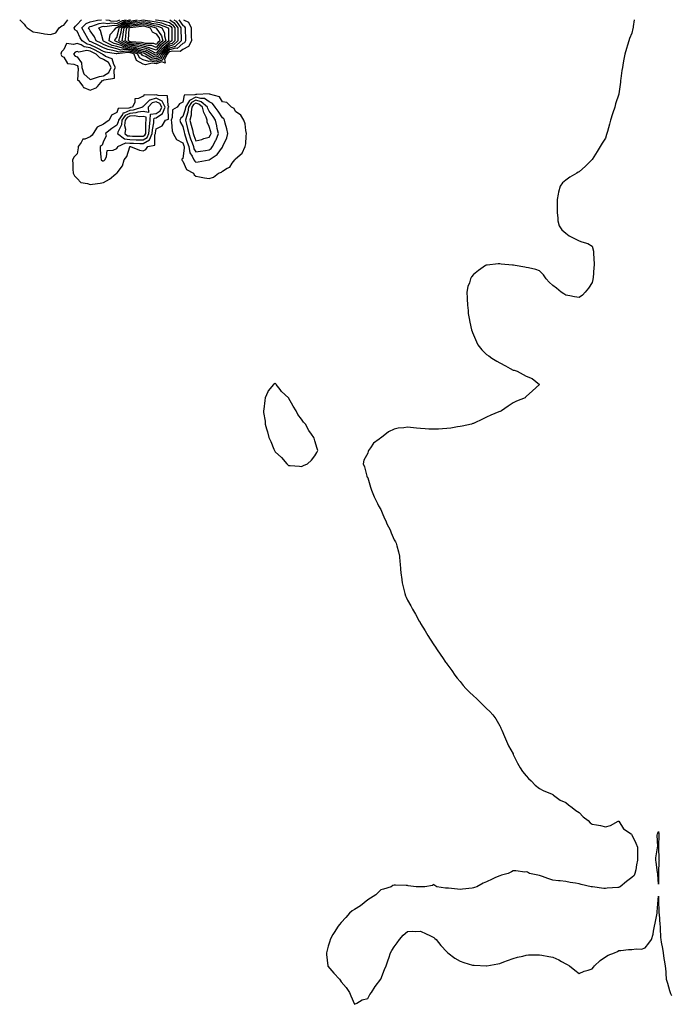
# Model space of a CAD drawing. Units: inches. Extents: x 878723 to 881363, y 7239818 to 7242458.
# Drawn here: x 879915 to 880408, y 7241713 to 7242458 of the extents above; entities that cross this region are included whole.
import ezdxf

# ---------------------------------------------------------------- set-up
doc = ezdxf.new("R2010")
doc.units = ezdxf.units.IN
doc.header["$MEASUREMENT"] = 0
doc.layers.add('Contour_87877239', color=7, linetype='Continuous', true_color=0x4bcf5f)

msp = doc.modelspace()

# ---------------------------------------------------------------- linework, layer by layer
at = {"layer": 'Contour_87877239'}
for points in [[(879914.62, 7242458, 3321), (879918.05, 7242454.53, 3321), (879919.12, 7242452.98, 3321), (879920.23, 7242451.92, 3321), (879924.92, 7242448.8, 3321), (879928.05, 7242448.23, 3321), (879932.49, 7242447.48, 3321), (879933.33, 7242447.2, 3321), (879938.05, 7242446.67, 3321)], [(879938.05, 7242446.67, 3321), (879942, 7242447.97, 3321), (879944.56, 7242451.92, 3321), (879946.53, 7242453.43, 3321), (879948.05, 7242453.84, 3321), (879951.06, 7242458, 3321)], [(880018.05, 7242424.66, 3320), (880014.92, 7242425.05, 3320), (880009.96, 7242423.82, 3320), (880008.05, 7242424.41, 3320), (880003.16, 7242427.03, 3320), (880001.25, 7242431.92, 3320), (879998.94, 7242432.81, 3320), (879998.05, 7242432.97, 3320), (879996.8, 7242433.17, 3320), (879988.26, 7242432.13, 3320), (879988.05, 7242432.19, 3320), (879987.68, 7242432.29, 3320), (879979.59, 7242433.46, 3320), (879978.05, 7242434.05, 3320), (879973.65, 7242436.32, 3320), (879972.87, 7242436.73, 3320), (879968.05, 7242439.07, 3320), (879965.58, 7242439.46, 3320), (879961.81, 7242441.92, 3320), (879960.48, 7242444.35, 3320), (879958.05, 7242449.24, 3320), (879956.44, 7242450.31, 3320), (879955.76, 7242451.92, 3320), (879956.76, 7242453.21, 3320), (879958.05, 7242454.38, 3320), (879961.4, 7242458, 3320)], [(880018.05, 7242425.93, 3319), (880013.46, 7242426.5, 3319), (880012.36, 7242426.24, 3319), (880008.05, 7242427.55, 3319), (880005.2, 7242429.08, 3319), (880004.09, 7242431.92, 3319), (879999.72, 7242433.59, 3319), (879998.05, 7242433.92, 3319), (879995.69, 7242434.27, 3319), (879989.68, 7242433.55, 3319), (879988.05, 7242434.02, 3319), (879985.17, 7242434.8, 3319), (879981.46, 7242435.34, 3319), (879978.05, 7242436.66, 3319), (879974.58, 7242438.44, 3319), (879968.84, 7242441.13, 3319), (879968.05, 7242441.51, 3319), (879967.7, 7242441.57, 3319), (879967.16, 7242441.92, 3319), (879966.08, 7242443.88, 3319), (879963.9, 7242447.77, 3319), (879961.77, 7242451.92, 3319), (879964.84, 7242455.12, 3319), (879968.05, 7242456.42, 3319), (879972.51, 7242457.47, 3319), (879973.64, 7242457.52, 3319), (879976.48, 7242458, 3319)], [(880018.05, 7242427.21, 3318), (880013.86, 7242427.73, 3318), (880009.82, 7242430.15, 3318), (880008.05, 7242430.7, 3318), (880007.25, 7242431.12, 3318), (880006.94, 7242431.92, 3318), (880000.51, 7242434.38, 3318), (879998.05, 7242434.87, 3318), (879994.59, 7242435.39, 3318), (879991.09, 7242434.97, 3318), (879988.05, 7242435.85, 3318), (879983.27, 7242437.14, 3318), (879982.4, 7242437.57, 3318), (879978.05, 7242439.25, 3318), (879976.29, 7242440.16, 3318), (879972.54, 7242441.92, 3318), (879971.26, 7242445.13, 3318), (879968.05, 7242449.59, 3318), (879967.21, 7242451.08, 3318), (879966.78, 7242451.92, 3318), (879967.4, 7242452.56, 3318), (879968.05, 7242452.83, 3318), (879969.24, 7242453.11, 3318), (879974.88, 7242455.09, 3318), (879978.05, 7242455.64, 3318), (879981.28, 7242455.14, 3318), (879984.43, 7242455.53, 3318), (879988.05, 7242455.2, 3318), (879992.53, 7242457.44, 3318), (879993.71, 7242457.58, 3318), (879995.1, 7242458, 3318)], [(880018.05, 7242428.49, 3317), (880015, 7242428.86, 3317), (880009.9, 7242431.92, 3317), (880008.7, 7242432.56, 3317), (880008.05, 7242432.71, 3317), (880006.97, 7242433, 3317), (880001.3, 7242435.17, 3317), (879998.05, 7242435.81, 3317), (879993.47, 7242436.5, 3317), (879992.51, 7242436.38, 3317), (879988.05, 7242437.67, 3317), (879984.71, 7242438.58, 3317), (879978.15, 7242441.82, 3317), (879978.05, 7242441.86, 3317), (879977.92, 7242441.92, 3317), (879977.84, 7242442.13, 3317), (879975.87, 7242449.74, 3317), (879974.49, 7242451.92, 3317), (879977.12, 7242452.85, 3317), (879978.05, 7242453, 3317), (879978.99, 7242452.87, 3317), (879986.21, 7242453.76, 3317), (879988.05, 7242453.58, 3317), (879991.38, 7242455.25, 3317), (879993.44, 7242456.54, 3317), (879998.05, 7242457.92, 3317), (879998.55, 7242458, 3317)], [(879979.81, 7242458, 3319), (879982.36, 7242457.61, 3319), (879983.38, 7242457.25, 3319), (879988.05, 7242456.81, 3319), (879990.43, 7242458, 3319)], [(880018.05, 7242429.76, 3316), (880016.13, 7242430, 3316), (880012.93, 7242431.92, 3316), (880009.76, 7242433.63, 3316), (880008.05, 7242434, 3316), (880005.2, 7242434.77, 3316), (880002.09, 7242435.96, 3316), (879998.05, 7242436.75, 3316), (879993.56, 7242437.43, 3316), (879991.46, 7242438.5, 3316), (879988.05, 7242439.5, 3316), (879986.14, 7242440.02, 3316), (879982.29, 7242441.92, 3316), (879983.23, 7242446.73, 3316), (879986.11, 7242449.98, 3316), (879987.53, 7242451.92, 3316), (879987.99, 7242451.98, 3316), (879988.05, 7242451.97, 3316), (879988.15, 7242452.03, 3316), (879994.18, 7242455.79, 3316), (879998.05, 7242456.95, 3316), (880002.31, 7242457.66, 3316), (880003.64, 7242458, 3316)], [(880017.44, 7242458, 3316), (880018.05, 7242457.9, 3316), (880022.88, 7242457.09, 3316), (880023.22, 7242457.09, 3316), (880028.05, 7242455.88, 3316), (880030.33, 7242454.2, 3316), (880032.03, 7242451.92, 3316), (880032.06, 7242447.91, 3316), (880032.04, 7242445.91, 3316), (880032.07, 7242441.92, 3316), (880029.98, 7242439.99, 3316), (880028.05, 7242439.44, 3316), (880023.93, 7242436.04, 3316), (880020.51, 7242431.92, 3316), (880019.65, 7242430.32, 3316), (880018.05, 7242429.76, 3316)], [(880028.25, 7242458, 3317), (880031.63, 7242455.5, 3317), (880034.32, 7242451.92, 3317), (880034.34, 7242448.21, 3317), (880034.4, 7242445.57, 3317), (880034.42, 7242441.92, 3317), (880031.11, 7242438.85, 3317), (880028.05, 7242437.98, 3317), (880024.73, 7242435.24, 3317), (880021.97, 7242431.92, 3317), (880020.6, 7242429.37, 3317), (880018.05, 7242428.49, 3317)], [(880031.33, 7242458, 3318), (880032.94, 7242456.81, 3318), (880036.6, 7242451.92, 3318), (880036.61, 7242450.48, 3318), (880036.77, 7242443.2, 3318), (880036.78, 7242441.92, 3318), (880032.25, 7242437.72, 3318), (880028.05, 7242436.53, 3318), (880025.52, 7242434.45, 3318), (880023.43, 7242431.92, 3318), (880021.54, 7242428.42, 3318), (880018.05, 7242427.21, 3318)], [(880035.16, 7242458, 3319), (880038.05, 7242453.62, 3319), (880039.19, 7242453.06, 3319), (880039.77, 7242451.92, 3319), (880039.8, 7242450.17, 3319), (880040.07, 7242443.94, 3319), (880040.11, 7242441.92, 3319), (880039.41, 7242440.55, 3319), (880038.05, 7242439.91, 3319), (880033.73, 7242436.24, 3319), (880032.46, 7242436.33, 3319), (880028.05, 7242435.07, 3319), (880026.32, 7242433.65, 3319), (880024.89, 7242431.92, 3319), (880022.49, 7242427.49, 3319), (880018.05, 7242425.93, 3319)], [(880038.6, 7242458, 3320), (880042.33, 7242456.2, 3320), (880044.47, 7242451.92, 3320), (880044.54, 7242448.4, 3320), (880044.52, 7242445.46, 3320), (880044.58, 7242441.92, 3320), (880042.37, 7242437.59, 3320), (880038.05, 7242435.55, 3320), (880036.09, 7242433.88, 3320), (880030.43, 7242434.3, 3320), (880028.05, 7242433.62, 3320), (880027.12, 7242432.86, 3320), (880026.34, 7242431.92, 3320), (880024.33, 7242428.21, 3320), (880024.8, 7242425.17, 3320), (880022.26, 7242426.13, 3320), (880018.05, 7242424.66, 3320)], [(880379.79, 7242458, 3321), (880379.04, 7242452.91, 3321), (880378.91, 7242451.92, 3321), (880378.76, 7242451.22, 3321), (880378.05, 7242447.92, 3321), (880376.32, 7242443.65, 3321), (880375.76, 7242441.92, 3321), (880374.74, 7242438.61, 3321), (880373.88, 7242436.09, 3321), (880372.68, 7242431.92, 3321), (880371.96, 7242428.01, 3321), (880371.49, 7242425.37, 3321), (880370.84, 7242421.92, 3321), (880370.45, 7242419.52, 3321), (880369.73, 7242413.6, 3321), (880369.49, 7242411.92, 3321), (880369.27, 7242410.7, 3321), (880368.1, 7242401.97, 3321), (880368.09, 7242401.92, 3321), (880368.08, 7242401.89, 3321), (880368.05, 7242401.71, 3321), (880365.7, 7242394.27, 3321), (880365.11, 7242391.92, 3321), (880363.61, 7242387.48, 3321), (880363.3, 7242386.67, 3321), (880361.95, 7242381.92, 3321), (880361.02, 7242378.95, 3321), (880359.48, 7242373.35, 3321), (880359.05, 7242371.92, 3321), (880358.82, 7242371.15, 3321), (880358.05, 7242368.41, 3321), (880355.44, 7242364.53, 3321), (880353.89, 7242361.92, 3321), (880351.71, 7242358.26, 3321), (880348.05, 7242352.29, 3321), (880347.85, 7242352.12, 3321), (880347.62, 7242351.92, 3321), (880342.83, 7242347.13, 3321), (880338.05, 7242342.75, 3321), (880337.44, 7242342.53, 3321), (880336.23, 7242341.92, 3321), (880331.15, 7242338.81, 3321), (880328.05, 7242336.46, 3321), (880325.55, 7242334.42, 3321), (880323.64, 7242331.92, 3321), (880322.37, 7242327.6, 3321), (880322.17, 7242326.04, 3321), (880321.47, 7242321.92, 3321), (880321.55, 7242318.42, 3321), (880321.55, 7242311.92, 3321), (880321.94, 7242308.03, 3321), (880321.94, 7242305.81, 3321), (880323.05, 7242301.92, 3321), (880325.01, 7242298.87, 3321), (880328.05, 7242296.54, 3321), (880330.66, 7242294.53, 3321), (880335.55, 7242291.92, 3321), (880337.18, 7242291.05, 3321), (880338.05, 7242290.71, 3321), (880340.05, 7242289.92, 3321), (880344.72, 7242288.59, 3321), (880348.05, 7242286.71, 3321), (880348.91, 7242282.78, 3321), (880349.01, 7242281.92, 3321), (880349, 7242280.97, 3321), (880349.38, 7242273.25, 3321), (880349.36, 7242271.92, 3321), (880349.25, 7242270.72, 3321), (880348.62, 7242262.5, 3321), (880348.57, 7242261.92, 3321), (880348.49, 7242261.48, 3321), (880348.05, 7242259.22, 3321), (880345.08, 7242254.89, 3321), (880342.77, 7242251.92, 3321), (880340.55, 7242249.42, 3321), (880338.05, 7242247.67, 3321), (880334.51, 7242248.38, 3321), (880330.99, 7242248.98, 3321), (880328.05, 7242249.54, 3321), (880326.58, 7242250.45, 3321), (880324.48, 7242251.92, 3321), (880320.86, 7242254.73, 3321), (880318.05, 7242256.78, 3321), (880315.48, 7242259.35, 3321), (880313.05, 7242261.92, 3321), (880311.02, 7242264.89, 3321), (880308.05, 7242268.05, 3321), (880305.19, 7242269.06, 3321), (880299.83, 7242270.13, 3321), (880298.05, 7242270.49, 3321), (880296.86, 7242270.73, 3321), (880289.72, 7242271.92, 3321), (880288.33, 7242272.19, 3321), (880288.05, 7242272.21, 3321), (880287.72, 7242272.25, 3321), (880279.16, 7242273.03, 3321), (880278.05, 7242273.17, 3321), (880276.8, 7242273.17, 3321), (880268.44, 7242272.3, 3321), (880268.05, 7242272.29, 3321), (880267.8, 7242272.17, 3321), (880267.28, 7242271.92, 3321), (880261.8, 7242268.17, 3321), (880258.05, 7242265.25, 3321), (880256.69, 7242263.29, 3321), (880255.83, 7242261.92, 3321), (880255.05, 7242258.92, 3321), (880253.96, 7242256.01, 3321), (880253.05, 7242251.92, 3321), (880253.31, 7242247.18, 3321), (880253.28, 7242246.7, 3321), (880253.58, 7242241.92, 3321), (880254.16, 7242238.03, 3321), (880254.2, 7242235.77, 3321), (880254.77, 7242231.92, 3321), (880255.27, 7242229.15, 3321), (880256.69, 7242223.29, 3321), (880257.03, 7242221.92, 3321), (880257.32, 7242221.19, 3321), (880258.05, 7242219.62, 3321), (880260.27, 7242214.15, 3321), (880261.38, 7242211.92, 3321), (880264.41, 7242208.29, 3321), (880268.05, 7242204.64, 3321), (880269.65, 7242203.51, 3321), (880272.11, 7242201.92, 3321), (880275.8, 7242199.67, 3321), (880278.05, 7242198.32, 3321), (880282.29, 7242196.16, 3321), (880285.97, 7242194, 3321), (880288.05, 7242192.85, 3321), (880288.81, 7242192.68, 3321), (880291.17, 7242191.92, 3321), (880295.66, 7242189.53, 3321), (880298.05, 7242188.13, 3321), (880302.55, 7242186.42, 3321), (880308.05, 7242181.92, 3321), (880302.79, 7242177.18, 3321), (880298.05, 7242172.92, 3321), (880297.6, 7242172.38, 3321), (880297.25, 7242171.92, 3321), (880290.66, 7242169.3, 3321), (880288.05, 7242168.08, 3321), (880284.35, 7242165.62, 3321), (880279.24, 7242161.92, 3321), (880278.34, 7242161.63, 3321), (880278.05, 7242161.51, 3321), (880277.33, 7242161.21, 3321), (880271.22, 7242158.75, 3321), (880268.05, 7242157.32, 3321), (880264.42, 7242155.55, 3321), (880259.09, 7242152.96, 3321), (880258.05, 7242152.47, 3321), (880257.64, 7242152.33, 3321), (880256.55, 7242151.92, 3321), (880249.54, 7242150.43, 3321), (880248.05, 7242150.12, 3321), (880245.95, 7242149.82, 3321), (880241.07, 7242148.89, 3321), (880238.05, 7242148.52, 3321), (880234.55, 7242148.42, 3321), (880231.75, 7242148.22, 3321), (880228.05, 7242148.11, 3321), (880224.38, 7242148.26, 3321), (880221.56, 7242148.41, 3321), (880218.05, 7242148.57, 3321), (880214.9, 7242148.77, 3321), (880210.49, 7242149.48, 3321), (880208.05, 7242149.65, 3321), (880205.29, 7242149.16, 3321), (880201.03, 7242148.94, 3321), (880198.05, 7242148.16, 3321), (880193.81, 7242146.16, 3321), (880188.4, 7242141.92, 3321), (880188.17, 7242141.8, 3321), (880188.05, 7242141.69, 3321), (880186.8, 7242140.67, 3321), (880182.52, 7242137.45, 3321), (880180.24, 7242134.11, 3321), (880178.58, 7242131.92, 3321), (880178.4, 7242131.57, 3321), (880178.05, 7242129.92, 3321), (880175.19, 7242124.78, 3321), (880174.72, 7242121.92, 3321), (880175.72, 7242119.59, 3321), (880177.49, 7242112.48, 3321), (880177.68, 7242111.92, 3321), (880177.84, 7242111.71, 3321), (880178.05, 7242111.4, 3321), (880180.28, 7242104.15, 3321), (880180.94, 7242101.92, 3321), (880183.05, 7242096.92, 3321), (880185.37, 7242091.92, 3321), (880186.28, 7242090.14, 3321), (880188.05, 7242087.23, 3321), (880189.58, 7242083.45, 3321), (880190.36, 7242081.92, 3321), (880192.01, 7242077.96, 3321), (880192.53, 7242076.4, 3321), (880195.02, 7242071.92, 3321), (880195.78, 7242069.65, 3321), (880198.05, 7242064.45, 3321), (880198.99, 7242062.87, 3321), (880199.61, 7242061.92, 3321), (880200.14, 7242059.83, 3321), (880201.33, 7242055.2, 3321), (880202.09, 7242051.92, 3321), (880202.47, 7242047.5, 3321), (880202.6, 7242046.47, 3321), (880202.9, 7242041.92, 3321), (880203.47, 7242037.35, 3321), (880203.58, 7242036.39, 3321), (880204.12, 7242031.92, 3321), (880204.93, 7242028.8, 3321), (880206.25, 7242023.72, 3321), (880206.73, 7242021.92, 3321), (880207.09, 7242020.96, 3321), (880208.05, 7242018.85, 3321), (880210.6, 7242014.47, 3321), (880212.05, 7242011.92, 3321), (880214.15, 7242008.02, 3321), (880217.12, 7242002.85, 3321), (880217.65, 7242001.92, 3321), (880217.79, 7242001.67, 3321), (880218.05, 7242001.2, 3321), (880221.65, 7241995.51, 3321), (880223.57, 7241991.92, 3321), (880225.34, 7241989.21, 3321), (880228.05, 7241984.99, 3321), (880229.34, 7241983.21, 3321), (880230.09, 7241981.92, 3321), (880233.36, 7241977.23, 3321), (880234.55, 7241975.42, 3321), (880236.87, 7241971.92, 3321), (880237.4, 7241971.28, 3321), (880238.05, 7241970.46, 3321), (880241.61, 7241965.48, 3321), (880244.04, 7241961.92, 3321), (880245.85, 7241959.72, 3321), (880248.05, 7241957.13, 3321), (880250.39, 7241954.26, 3321), (880252.33, 7241951.92, 3321), (880255.19, 7241949.06, 3321), (880258.05, 7241946.44, 3321), (880260.34, 7241944.21, 3321), (880262.8, 7241941.92, 3321), (880265.5, 7241939.37, 3321), (880268.05, 7241936.88, 3321), (880270.58, 7241934.46, 3321), (880272.73, 7241931.92, 3321), (880274.94, 7241928.81, 3321), (880278.05, 7241923.72, 3321), (880278.68, 7241922.55, 3321), (880278.93, 7241921.92, 3321), (880279.55, 7241920.42, 3321), (880281.66, 7241915.53, 3321), (880283.07, 7241911.92, 3321), (880284.7, 7241908.57, 3321), (880288.05, 7241902.36, 3321), (880288.17, 7241902.04, 3321), (880288.22, 7241901.92, 3321), (880288.41, 7241901.56, 3321), (880291.4, 7241895.27, 3321), (880293.55, 7241891.92, 3321), (880295.25, 7241889.12, 3321), (880298.05, 7241885.68, 3321), (880299.87, 7241883.74, 3321), (880301.87, 7241881.92, 3321), (880304.89, 7241878.76, 3321), (880308.05, 7241876.33, 3321), (880310.91, 7241874.78, 3321), (880317.59, 7241871.92, 3321), (880317.88, 7241871.74, 3321), (880318.05, 7241871.7, 3321), (880318.79, 7241871.18, 3321), (880323.61, 7241867.48, 3321), (880328.05, 7241865.67, 3321), (880330.02, 7241863.88, 3321), (880332.89, 7241861.92, 3321), (880335.62, 7241859.49, 3321), (880338.05, 7241858.14, 3321), (880341.03, 7241854.9, 3321), (880344.85, 7241851.92, 3321), (880346.36, 7241850.23, 3321), (880348.05, 7241849.35, 3321), (880351.29, 7241848.68, 3321), (880354.31, 7241848.18, 3321), (880358.05, 7241847.33, 3321), (880361.7, 7241848.27, 3321), (880367.55, 7241851.42, 3321), (880368.05, 7241851.62, 3321), (880371.78, 7241845.65, 3321), (880377.38, 7241841.92, 3321), (880377.69, 7241841.56, 3321), (880378.05, 7241841.2, 3321), (880380.95, 7241834.82, 3321), (880382.34, 7241831.92, 3321), (880382.25, 7241827.72, 3321), (880382.31, 7241826.18, 3321), (880382.21, 7241821.92, 3321), (880381.46, 7241818.51, 3321), (880380.89, 7241814.76, 3321), (880380.34, 7241811.92, 3321), (880379.71, 7241810.26, 3321), (880378.05, 7241808.8, 3321), (880374.06, 7241805.9, 3321), (880369.04, 7241801.92, 3321), (880368.43, 7241801.55, 3321), (880368.05, 7241801.39, 3321), (880367.43, 7241801.3, 3321), (880359.21, 7241800.76, 3321), (880358.05, 7241800.53, 3321), (880356.76, 7241800.63, 3321), (880348.21, 7241801.75, 3321), (880348.05, 7241801.77, 3321), (880347.92, 7241801.79, 3321), (880347.13, 7241801.92, 3321), (880339.73, 7241803.61, 3321), (880338.05, 7241804.04, 3321), (880335.42, 7241804.56, 3321), (880331.33, 7241805.2, 3321), (880328.05, 7241805.92, 3321), (880323.62, 7241806.35, 3321), (880322.54, 7241806.41, 3321), (880318.05, 7241806.92, 3321), (880314.35, 7241808.22, 3321), (880310.38, 7241809.59, 3321), (880308.05, 7241810.4, 3321), (880306.84, 7241810.71, 3321), (880300.6, 7241811.92, 3321), (880298.97, 7241812.85, 3321), (880298.05, 7241813.09, 3321), (880297, 7241812.97, 3321), (880290.09, 7241813.96, 3321), (880288.05, 7241813.79, 3321), (880286.79, 7241813.18, 3321), (880284.27, 7241811.92, 3321), (880279.43, 7241810.54, 3321), (880278.05, 7241810.17, 3321), (880274.9, 7241808.78, 3321), (880272.3, 7241807.67, 3321), (880268.05, 7241805.62, 3321), (880265.46, 7241804.51, 3321), (880260.59, 7241801.92, 3321), (880258.76, 7241801.21, 3321), (880258.05, 7241801, 3321), (880257.01, 7241800.88, 3321), (880249.85, 7241800.12, 3321), (880248.05, 7241799.9, 3321), (880246.08, 7241799.95, 3321), (880239.27, 7241800.7, 3321), (880238.05, 7241800.75, 3321), (880236.91, 7241800.78, 3321), (880230.39, 7241801.92, 3321), (880228.86, 7241802.73, 3321), (880228.05, 7241803.49, 3321), (880227.12, 7241802.85, 3321), (880221.17, 7241801.92, 3321), (880218.26, 7241801.71, 3321), (880218.05, 7241801.69, 3321), (880217.81, 7241801.68, 3321), (880214.72, 7241801.92, 3321), (880208.74, 7241802.6, 3321), (880208.05, 7241802.69, 3321), (880207.16, 7241802.81, 3321), (880199.09, 7241802.96, 3321), (880198.05, 7241803.16, 3321), (880197.19, 7241802.78, 3321), (880195.87, 7241801.92, 3321), (880189.97, 7241800, 3321), (880188.05, 7241799.55, 3321), (880184.3, 7241795.67, 3321), (880178.05, 7241791.92, 3321), (880172.52, 7241787.45, 3321), (880168.05, 7241784.77, 3321), (880166.37, 7241783.6, 3321), (880164.15, 7241781.92, 3321), (880161.41, 7241778.56, 3321), (880158.05, 7241774.74, 3321), (880156.7, 7241773.27, 3321), (880155.65, 7241771.92, 3321), (880152.72, 7241767.25, 3321), (880151.75, 7241765.62, 3321), (880149.53, 7241761.92, 3321), (880149.27, 7241760.7, 3321), (880148.05, 7241756.86, 3321), (880147.02, 7241752.95, 3321), (880146.75, 7241751.92, 3321), (880146.79, 7241750.66, 3321), (880147.96, 7241742.01, 3321), (880147.97, 7241741.92, 3321), (880147.99, 7241741.86, 3321), (880152.5, 7241736.37, 3321), (880156.71, 7241731.92, 3321), (880157.22, 7241731.09, 3321), (880158.05, 7241729.87, 3321), (880161.8, 7241725.67, 3321), (880164.33, 7241721.92, 3321), (880165.33, 7241719.2, 3321), (880168.05, 7241712.91, 3321), (880169.92, 7241713.8, 3321), (880173.74, 7241716.24, 3321), (880178.05, 7241717.4, 3321), (880179.64, 7241720.33, 3321), (880180.96, 7241721.92, 3321), (880183.64, 7241726.33, 3321), (880188.05, 7241731.92, 3321), (880190.82, 7241739.15, 3321), (880192.1, 7241741.92, 3321), (880193.51, 7241746.46, 3321), (880193.93, 7241747.8, 3321), (880195.2, 7241751.92, 3321), (880196.3, 7241753.67, 3321), (880198.05, 7241756.4, 3321), (880200.47, 7241759.5, 3321), (880202.17, 7241761.92, 3321), (880204.85, 7241765.12, 3321), (880208.05, 7241767.9, 3321), (880211.76, 7241768.21, 3321), (880214.2, 7241768.06, 3321), (880218.05, 7241768.32, 3321), (880222.36, 7241766.23, 3321), (880224.95, 7241765.02, 3321), (880228.05, 7241763.55, 3321), (880228.92, 7241762.79, 3321), (880229.78, 7241761.92, 3321), (880233.42, 7241757.29, 3321), (880238.05, 7241752.53, 3321), (880238.36, 7241752.23, 3321), (880238.74, 7241751.92, 3321), (880243.98, 7241747.85, 3321), (880248.05, 7241745.52, 3321), (880250.76, 7241744.63, 3321), (880257.33, 7241742.63, 3321), (880258.05, 7241742.41, 3321), (880258.53, 7241742.4, 3321), (880267.89, 7241742.08, 3321), (880268.05, 7241742.08, 3321), (880268.25, 7241742.12, 3321), (880276.43, 7241743.54, 3321), (880278.05, 7241743.9, 3321), (880281.18, 7241745.05, 3321), (880283.82, 7241746.15, 3321), (880288.05, 7241747.52, 3321), (880291.36, 7241748.61, 3321), (880295.57, 7241749.44, 3321), (880298.05, 7241750.11, 3321), (880299.69, 7241750.28, 3321), (880306.36, 7241750.23, 3321), (880308.05, 7241750.37, 3321), (880309.93, 7241750.04, 3321), (880315.1, 7241748.97, 3321), (880318.05, 7241748.47, 3321), (880322.64, 7241746.51, 3321), (880324.62, 7241745.36, 3321), (880328.05, 7241743.52, 3321), (880329.15, 7241743.02, 3321), (880330.76, 7241741.92, 3321), (880334.82, 7241738.69, 3321), (880338.05, 7241736.33, 3321), (880341.97, 7241737.99, 3321), (880344.88, 7241738.75, 3321), (880348.05, 7241739.79, 3321), (880348.97, 7241741, 3321), (880349.81, 7241741.92, 3321), (880353.9, 7241746.07, 3321), (880358.05, 7241748.74, 3321), (880359.97, 7241750, 3321), (880364.95, 7241751.92, 3321), (880367, 7241752.97, 3321), (880368.05, 7241753.59, 3321), (880369.68, 7241753.55, 3321), (880375.48, 7241754.49, 3321), (880378.05, 7241754.45, 3321), (880381.13, 7241755, 3321), (880385.28, 7241754.69, 3321), (880388.05, 7241755.59, 3321), (880390.78, 7241759.19, 3321), (880392.75, 7241761.92, 3321), (880394.07, 7241765.89, 3321), (880394.29, 7241768.15, 3321), (880395.14, 7241771.92, 3321), (880395.74, 7241774.23, 3321), (880396.84, 7241780.71, 3321), (880397.11, 7241781.92, 3321), (880397.13, 7241782.84, 3321), (880398.02, 7241791.89, 3321), (880398.02, 7241791.92, 3321), (880398.01, 7241791.96, 3321), (880398.05, 7241794.78, 3321), (880398.06, 7241791.92, 3321), (880398.06, 7241791.91, 3321), (880398.48, 7241782.35, 3321), (880398.49, 7241781.92, 3321), (880398.55, 7241781.42, 3321), (880399.19, 7241773.06, 3321), (880399.34, 7241771.92, 3321), (880399.43, 7241770.54, 3321), (880399.68, 7241763.55, 3321), (880399.8, 7241761.92, 3321), (880400.13, 7241759.84, 3321), (880401.15, 7241755.02, 3321), (880401.57, 7241751.92, 3321), (880402.3, 7241747.67, 3321), (880402.49, 7241746.35, 3321), (880403.31, 7241741.92, 3321), (880403.63, 7241737.51, 3321), (880403.72, 7241736.25, 3321), (880404.03, 7241731.92, 3321), (880404.92, 7241728.8, 3321), (880406.57, 7241723.4, 3321), (880407.01, 7241721.92, 3321), (880407.29, 7241721.16, 3321), (880408.05, 7241719.46, 3321)]]:
    msp.add_polyline3d(points, dxfattribs=at)
for points in [[(880018.05, 7242431.04, 3315), (880017.27, 7242431.14, 3315), (880015.96, 7242431.92, 3315), (880010.82, 7242434.69, 3315), (880008.05, 7242435.3, 3315), (880003.43, 7242436.54, 3315), (880002.88, 7242436.75, 3315), (879998.05, 7242437.7, 3315), (879994.38, 7242438.25, 3315), (879988.89, 7242441.08, 3315), (879988.05, 7242441.32, 3315), (879987.58, 7242441.45, 3315), (879986.62, 7242441.92, 3315), (879986.86, 7242443.11, 3315), (879988.05, 7242444.46, 3315), (879989.68, 7242450.3, 3315), (879989.92, 7242451.92, 3315), (879994.92, 7242455.05, 3315), (879998.05, 7242455.98, 3315), (880002.93, 7242456.8, 3315), (880003.15, 7242456.82, 3315), (880008.05, 7242457.78, 3315), (880012.79, 7242457.18, 3315), (880013.31, 7242457.18, 3315), (880018.05, 7242456.38, 3315), (880021.87, 7242455.74, 3315), (880025.79, 7242454.18, 3315), (880028.05, 7242453.61, 3315), (880029.02, 7242452.9, 3315), (880029.75, 7242451.92, 3315), (880029.76, 7242450.21, 3315), (880029.7, 7242443.57, 3315), (880029.71, 7242441.92, 3315), (880028.85, 7242441.12, 3315), (880028.05, 7242440.89, 3315), (880023.13, 7242436.83, 3315), (880019.06, 7242431.92, 3315), (880018.7, 7242431.27, 3315)], [(880018.05, 7242432.6, 3314), (880016.95, 7242433.01, 3314), (880011.88, 7242435.75, 3314), (880008.05, 7242436.59, 3314), (880003.85, 7242437.72, 3314), (880002.13, 7242437.84, 3314), (879998.05, 7242438.64, 3314), (879995.2, 7242439.07, 3314), (879989.67, 7242441.92, 3314), (879990.05, 7242443.91, 3314), (879991.35, 7242448.62, 3314), (879991.85, 7242451.92, 3314), (879995.67, 7242454.3, 3314), (879998.05, 7242455.02, 3314), (880001.77, 7242455.64, 3314), (880004.09, 7242455.88, 3314), (880008.05, 7242456.66, 3314), (880012.26, 7242456.13, 3314), (880014.51, 7242455.46, 3314), (880018.05, 7242454.86, 3314), (880020.57, 7242454.44, 3314), (880026.89, 7242451.92, 3314), (880027.28, 7242451.15, 3314), (880027.18, 7242442.8, 3314), (880027.39, 7242441.92, 3314), (880022.17, 7242437.8, 3314)], [(880018.05, 7242434.82, 3313), (880013.41, 7242436.56, 3313), (880012.94, 7242436.81, 3313), (880008.05, 7242437.88, 3313), (880004.87, 7242438.74, 3313), (880000.96, 7242439.02, 3313), (879998.05, 7242439.59, 3313), (879996.02, 7242439.89, 3313), (879992.08, 7242441.92, 3313), (879993.02, 7242446.89, 3313), (879993.03, 7242446.94, 3313), (879993.79, 7242451.92, 3313), (879996.41, 7242453.56, 3313), (879998.05, 7242454.05, 3313), (880000.61, 7242454.48, 3313), (880005.03, 7242454.95, 3313), (880008.05, 7242455.53, 3313), (880011.26, 7242455.12, 3313), (880016.33, 7242453.64, 3313), (880018.05, 7242453.35, 3313), (880019.27, 7242453.14, 3313), (880022.33, 7242451.92, 3313), (880024.25, 7242448.12, 3313), (880024.22, 7242445.75, 3313), (880025.17, 7242441.92, 3313), (880021.19, 7242438.78, 3313)], [(880018.05, 7242437.05, 3312), (880014.5, 7242438.38, 3312), (880011.56, 7242438.4, 3312), (880008.05, 7242439.18, 3312), (880005.89, 7242439.75, 3312), (879999.78, 7242440.19, 3312), (879998.05, 7242440.53, 3312), (879996.84, 7242440.71, 3312), (879994.5, 7242441.92, 3312), (879995.06, 7242444.91, 3312), (879995.31, 7242449.18, 3312), (879995.72, 7242451.92, 3312), (879997.15, 7242452.82, 3312), (879998.05, 7242453.08, 3312), (879999.45, 7242453.32, 3312), (880005.97, 7242454, 3312), (880008.05, 7242454.41, 3312), (880010.26, 7242454.13, 3312), (880017.79, 7242451.92, 3312), (880017.87, 7242451.74, 3312), (880018.05, 7242451.66, 3312), (880021.97, 7242445.85, 3312), (880022.94, 7242441.92, 3312), (880020.21, 7242439.76, 3312)], [(880018.05, 7242439.26, 3311), (880016.12, 7242439.99, 3311), (880009.91, 7242440.06, 3311), (880008.05, 7242440.46, 3311), (880006.9, 7242440.78, 3311), (879998.61, 7242441.36, 3311), (879998.05, 7242441.47, 3311), (879997.66, 7242441.53, 3311), (879996.91, 7242441.92, 3311), (879997.09, 7242442.88, 3311), (879997.58, 7242451.45, 3311), (879997.65, 7242451.92, 3311), (879997.9, 7242452.08, 3311), (879998.05, 7242452.12, 3311), (879998.29, 7242452.15, 3311), (880006.91, 7242453.06, 3311), (880008.05, 7242453.29, 3311), (880009.26, 7242453.13, 3311), (880013.39, 7242451.92, 3311), (880014.89, 7242448.77, 3311), (880018.05, 7242447.22, 3311), (880020.19, 7242444.06, 3311), (880020.72, 7242441.92, 3311), (880019.23, 7242440.75, 3311)], [(879968.05, 7242404.78, 3321), (879972.94, 7242406.81, 3321), (879973.14, 7242406.83, 3321), (879973.61, 7242407.49, 3321), (879977.39, 7242411.92, 3321), (879977.89, 7242412.09, 3321), (879978.05, 7242412.13, 3321), (879978.54, 7242412.41, 3321), (879986.3, 7242413.67, 3321), (879986.23, 7242420.1, 3321), (879987.06, 7242421.92, 3321), (879985.77, 7242424.21, 3321), (879984.55, 7242428.42, 3321), (879979.7, 7242430.27, 3321), (879978.05, 7242431.31, 3321), (879977.63, 7242431.5, 3321), (879977.2, 7242431.92, 3321), (879971.22, 7242435.09, 3321), (879968.05, 7242436.63, 3321), (879963.47, 7242437.34, 3321), (879961.05, 7242438.92, 3321), (879958.05, 7242440.09, 3321), (879955.29, 7242439.17, 3321), (879949.99, 7242439.99, 3321), (879948.05, 7242435.56, 3321), (879946.22, 7242433.76, 3321), (879945.88, 7242431.92, 3321), (879946.61, 7242430.48, 3321), (879948.05, 7242429.7, 3321), (879950.93, 7242424.8, 3321), (879955.62, 7242424.34, 3321), (879958.05, 7242423.3, 3321), (879958.64, 7242422.52, 3321), (879958.66, 7242421.92, 3321), (879958.97, 7242421, 3321), (879958.48, 7242412.35, 3321), (879959.03, 7242411.92, 3321), (879962.3, 7242407.66, 3321), (879962.83, 7242406.7, 3321), (879963.28, 7242406.7, 3321)], [(879978.05, 7242415.62, 3322), (879982.02, 7242417.95, 3322), (879983.84, 7242421.92, 3322), (879981.74, 7242425.61, 3322), (879978.05, 7242427.96, 3322), (879975.28, 7242429.15, 3322), (879972.45, 7242431.92, 3322), (879969.58, 7242433.44, 3322), (879968.05, 7242434.19, 3322), (879965.37, 7242434.61, 3322), (879959.51, 7242433.38, 3322), (879958.05, 7242433.95, 3322), (879956.53, 7242433.44, 3322), (879955.39, 7242431.92, 3322), (879956.55, 7242430.43, 3322), (879958.05, 7242429.77, 3322), (879961.44, 7242425.31, 3322), (879961.55, 7242421.92, 3322), (879963.17, 7242417.05, 3322), (879968.05, 7242412.67, 3322), (879969.08, 7242412.96, 3322), (879975.04, 7242414.93, 3322)], [(879988.05, 7242341.79, 3321), (879988.11, 7242341.85, 3321), (879988.14, 7242341.92, 3321), (879988.29, 7242342.16, 3321), (879992.47, 7242347.51, 3321), (879993.72, 7242351.92, 3321), (879995.62, 7242354.35, 3321), (879997.97, 7242361.84, 3321), (879998.01, 7242361.92, 3321), (879998.04, 7242361.93, 3321), (879998.06, 7242361.93, 3321), (879998.4, 7242361.92, 3321), (880005.33, 7242359.21, 3321), (880008.05, 7242358.71, 3321), (880010.13, 7242359.84, 3321), (880011.69, 7242361.92, 3321), (880017.04, 7242362.94, 3321), (880017.02, 7242370.89, 3321), (880017.49, 7242371.92, 3321), (880017.53, 7242372.44, 3321), (880018.05, 7242375.52, 3321), (880022.35, 7242377.62, 3321), (880024.95, 7242381.92, 3321), (880027.21, 7242382.76, 3321), (880027.1, 7242390.97, 3321), (880027.5, 7242391.92, 3321), (880026.9, 7242393.07, 3321), (880026.53, 7242400.41, 3321), (880019.42, 7242400.54, 3321), (880018.05, 7242401.23, 3321), (880017.03, 7242400.9, 3321), (880008.93, 7242401.03, 3321), (880008.05, 7242400.19, 3321), (880004.44, 7242398.32, 3321), (880001.8, 7242398.17, 3321), (880001.74, 7242395.61, 3321), (879999.9, 7242391.92, 3321), (879998.53, 7242391.44, 3321), (879998.05, 7242391.4, 3321), (879997.14, 7242391.01, 3321), (879989.28, 7242390.69, 3321), (879988.05, 7242387.76, 3321), (879984.23, 7242385.74, 3321), (879982.35, 7242381.92, 3321), (879979.78, 7242380.19, 3321), (879978.05, 7242378.82, 3321), (879973.2, 7242376.77, 3321), (879970.13, 7242371.92, 3321), (879969.39, 7242370.58, 3321), (879968.05, 7242369.47, 3321), (879963.83, 7242367.7, 3321), (879962.3, 7242367.67, 3321), (879961.18, 7242365.05, 3321), (879958.96, 7242361.92, 3321), (879958.89, 7242361.08, 3321), (879958.05, 7242356.52, 3321), (879955.85, 7242354.13, 3321), (879954.62, 7242351.92, 3321), (879954.82, 7242348.69, 3321), (879954.96, 7242345.01, 3321), (879955.12, 7242341.92, 3321), (879956.04, 7242339.91, 3321), (879958.05, 7242337.91, 3321), (879960.91, 7242334.78, 3321), (879965.84, 7242334.14, 3321), (879968.05, 7242333.24, 3321), (879969.67, 7242333.54, 3321), (879975.63, 7242334.34, 3321), (879978.05, 7242334.86, 3321), (879982.68, 7242337.29, 3321), (879987.42, 7242341.3, 3321)], [(880058.05, 7242337.82, 3321), (880061.24, 7242338.73, 3321), (880065.19, 7242341.92, 3321), (880067.35, 7242342.61, 3321), (880068.05, 7242343.38, 3321), (880071.71, 7242345.58, 3321), (880073.59, 7242346.37, 3321), (880075.45, 7242349.32, 3321), (880077.42, 7242351.92, 3321), (880077.78, 7242352.19, 3321), (880078.05, 7242352.79, 3321), (880083.03, 7242356.95, 3321), (880085.4, 7242361.92, 3321), (880085.84, 7242364.13, 3321), (880086.1, 7242369.98, 3321), (880086.4, 7242371.92, 3321), (880085.85, 7242374.12, 3321), (880085.25, 7242379.12, 3321), (880084.26, 7242381.92, 3321), (880081.99, 7242385.87, 3321), (880078.05, 7242388.44, 3321), (880076.99, 7242390.87, 3321), (880074.89, 7242391.92, 3321), (880071.36, 7242395.23, 3321), (880068.05, 7242395.96, 3321), (880065.8, 7242399.66, 3321), (880058.32, 7242401.65, 3321), (880058.05, 7242401.79, 3321), (880057.97, 7242401.84, 3321), (880048.64, 7242401.32, 3321), (880048.05, 7242401.49, 3321), (880047.24, 7242401.11, 3321), (880039.1, 7242400.88, 3321), (880038.05, 7242395.63, 3321), (880035.53, 7242394.44, 3321), (880033.75, 7242391.92, 3321), (880030.2, 7242389.76, 3321), (880030.02, 7242383.89, 3321), (880029.24, 7242381.92, 3321), (880029.64, 7242380.33, 3321), (880030.05, 7242373.92, 3321), (880030.91, 7242371.92, 3321), (880033.36, 7242367.22, 3321), (880038.05, 7242364.86, 3321), (880038.75, 7242362.62, 3321), (880039, 7242361.92, 3321), (880039.22, 7242360.75, 3321), (880038.05, 7242352.96, 3321), (880037.45, 7242352.53, 3321), (880037.29, 7242351.92, 3321), (880037.51, 7242351.38, 3321), (880038.05, 7242351.01, 3321), (880040.84, 7242344.71, 3321), (880046.23, 7242341.92, 3321), (880046.73, 7242340.59, 3321), (880048.05, 7242339.64, 3321), (880050.78, 7242339.19, 3321), (880054.47, 7242338.34, 3321)], [(879978.05, 7242351.08, 3322), (879978.59, 7242351.37, 3322), (879979.07, 7242351.92, 3322), (879980.31, 7242354.18, 3322), (879980.87, 7242359.1, 3322), (879985.38, 7242359.24, 3322), (879988.05, 7242360.55, 3322), (879988.67, 7242361.3, 3322), (879988.96, 7242361.92, 3322), (879995.05, 7242364.92, 3322), (879998.05, 7242364.63, 3322), (880000.68, 7242364.55, 3322), (880005.59, 7242364.38, 3322), (880008.05, 7242364.31, 3322), (880012.82, 7242367.14, 3322), (880015, 7242371.92, 3322), (880015.21, 7242374.76, 3322), (880016.08, 7242379.96, 3322), (880016.26, 7242381.92, 3322), (880016.37, 7242383.6, 3322), (880018.05, 7242383.84, 3322), (880022.84, 7242387.13, 3322), (880024.82, 7242391.92, 3322), (880022.51, 7242396.37, 3322), (880018.05, 7242398.6, 3322), (880013.15, 7242397.03, 3322), (880012.94, 7242397.03, 3322), (880008.05, 7242392.37, 3322), (880007.75, 7242392.21, 3322), (880007.6, 7242391.92, 3322), (880000.54, 7242389.43, 3322), (879998.05, 7242389.26, 3322), (879993.36, 7242387.23, 3322), (879992.76, 7242387.21, 3322), (879992.34, 7242386.22, 3322), (879989.33, 7242381.92, 3322), (879989.23, 7242380.74, 3322), (879988.05, 7242378.25, 3322), (879984.31, 7242375.66, 3322), (879979.63, 7242371.92, 3322), (879980.13, 7242369.84, 3322), (879978.05, 7242366, 3322), (879976.95, 7242363.02, 3322), (879975.45, 7242361.92, 3322), (879975.57, 7242359.44, 3322), (879976.12, 7242353.85, 3322), (879976.22, 7242351.92, 3322), (879977.34, 7242351.21, 3322)], [(880008.05, 7242367.04, 3323), (880011.11, 7242368.86, 3323), (880012.5, 7242371.92, 3323), (880012.86, 7242376.73, 3323), (880012.86, 7242377.12, 3323), (880013.28, 7242381.92, 3323), (880013.57, 7242386.4, 3323), (880018.05, 7242387.04, 3323), (880020.95, 7242389.03, 3323), (880022.15, 7242391.92, 3323), (880020.75, 7242394.62, 3323), (880018.05, 7242395.96, 3323), (880014.99, 7242394.98, 3323), (880011.86, 7242391.92, 3323), (880012.22, 7242387.75, 3323), (880008.05, 7242388.43, 3323), (880004.1, 7242387.97, 3323), (880002.54, 7242387.43, 3323), (879998.05, 7242387.13, 3323), (879994.42, 7242385.55, 3323), (879991.87, 7242381.92, 3323), (879991.58, 7242378.39, 3323), (879988.91, 7242372.78, 3323), (879988.75, 7242371.92, 3323), (879993.86, 7242367.73, 3323), (879998.05, 7242367.31, 3323), (880002.79, 7242367.18, 3323), (880003.3, 7242367.17, 3323)], [(880048.05, 7242350.29, 3322), (880049.61, 7242350.36, 3322), (880057.97, 7242351.92, 3322), (880058.05, 7242351.93, 3322), (880058.09, 7242351.96, 3322), (880064.07, 7242355.9, 3322), (880068.05, 7242361.59, 3322), (880068.23, 7242361.74, 3322), (880068.34, 7242361.92, 3322), (880068.5, 7242362.37, 3322), (880071.39, 7242368.58, 3322), (880072.22, 7242371.92, 3322), (880071.49, 7242375.36, 3322), (880070.22, 7242379.75, 3322), (880069.7, 7242381.92, 3322), (880069.06, 7242382.93, 3322), (880068.05, 7242383.61, 3322), (880064.86, 7242388.73, 3322), (880062.55, 7242391.92, 3322), (880060.6, 7242394.47, 3322), (880058.05, 7242395.79, 3322), (880054.53, 7242398.4, 3322), (880051.72, 7242398.25, 3322), (880048.05, 7242399.26, 3322), (880043.05, 7242396.92, 3322), (880040.09, 7242391.92, 3322), (880039.82, 7242390.15, 3322), (880038.05, 7242384.69, 3322), (880036.51, 7242383.46, 3322), (880035.89, 7242381.92, 3322), (880036.33, 7242380.2, 3322), (880038.05, 7242377.21, 3322), (880039.04, 7242372.91, 3322), (880039.28, 7242371.92, 3322), (880039.9, 7242370.07, 3322), (880041.4, 7242365.27, 3322), (880042.6, 7242361.92, 3322), (880043.46, 7242357.33, 3322), (880045.17, 7242354.8, 3322), (880046.47, 7242351.92, 3322), (880047.08, 7242350.95, 3322)], [(880058.05, 7242359.49, 3323), (880059.45, 7242360.52, 3323), (880060.53, 7242361.92, 3323), (880063.15, 7242366.82, 3323), (880063.22, 7242367.09, 3323), (880065.08, 7242371.92, 3323), (880064.22, 7242375.75, 3323), (880063.87, 7242377.74, 3323), (880062.83, 7242381.92, 3323), (880060.96, 7242384.82, 3323), (880058.05, 7242388.76, 3323), (880056.96, 7242390.83, 3323), (880056.71, 7242391.92, 3323), (880052.06, 7242395.92, 3323), (880048.05, 7242397.03, 3323), (880044.57, 7242395.4, 3323), (880042.51, 7242391.92, 3323), (880041.92, 7242388.05, 3323), (880040.83, 7242384.7, 3323), (880040.25, 7242381.92, 3323), (880040.95, 7242379.02, 3323), (880041.73, 7242375.6, 3323), (880042.64, 7242371.92, 3323), (880043.99, 7242367.87, 3323), (880045.15, 7242364.81, 3323), (880046.19, 7242361.92, 3323), (880046.48, 7242360.36, 3323), (880048.05, 7242358.05, 3323), (880051.44, 7242358.53, 3323), (880055.22, 7242359.09, 3323)], [(880058.05, 7242369.1, 3324), (880059.12, 7242370.86, 3324), (880059.53, 7242371.92, 3324), (880059.26, 7242373.13, 3324), (880058.05, 7242377.26, 3324), (880056.48, 7242380.35, 3324), (880056.61, 7242381.92, 3324), (880055.75, 7242384.21, 3324), (880053.89, 7242387.76, 3324), (880052.93, 7242391.92, 3324), (880050.31, 7242394.18, 3324), (880048.05, 7242394.8, 3324), (880046.09, 7242393.88, 3324), (880044.93, 7242391.92, 3324), (880044.36, 7242388.23, 3324), (880044.3, 7242385.68, 3324), (880043.52, 7242381.92, 3324), (880044.4, 7242378.27, 3324), (880045.33, 7242374.64, 3324), (880046, 7242371.92, 3324), (880046.51, 7242370.38, 3324), (880048.05, 7242366.33, 3324), (880052.53, 7242367.44, 3324), (880054.1, 7242367.97, 3324)], [(880008.05, 7242369.77, 3324), (880009.4, 7242370.57, 3324), (880010.01, 7242371.92, 3324), (880010.16, 7242374.04, 3324), (880010.13, 7242379.84, 3324), (880010.31, 7242381.92, 3324), (880010.47, 7242384.34, 3324), (880008.05, 7242384.73, 3324), (880005.53, 7242384.44, 3324), (880001.33, 7242385.2, 3324), (879998.05, 7242384.99, 3324), (879995.91, 7242384.06, 3324), (879994.42, 7242381.92, 3324), (879994.08, 7242377.96, 3324), (879994.76, 7242375.21, 3324), (879994.18, 7242371.92, 3324), (879996.3, 7242370.17, 3324), (879998.05, 7242370, 3324), (880000.03, 7242369.95, 3324), (880005.96, 7242369.83, 3324)], [(880128.05, 7242119.98, 3321), (880129.4, 7242120.57, 3321), (880132.42, 7242121.92, 3321), (880135.4, 7242124.57, 3321), (880138.05, 7242127.92, 3321), (880139.48, 7242130.49, 3321), (880140.36, 7242131.92, 3321), (880139.72, 7242133.59, 3321), (880138.05, 7242139.42, 3321), (880137.42, 7242141.3, 3321), (880137.36, 7242141.92, 3321), (880135.55, 7242144.42, 3321), (880133.38, 7242147.25, 3321), (880130.87, 7242151.92, 3321), (880129.54, 7242153.4, 3321), (880128.05, 7242155.58, 3321), (880125.26, 7242159.13, 3321), (880123.92, 7242161.92, 3321), (880121.6, 7242165.47, 3321), (880118.05, 7242171.92, 3321), (880112.87, 7242176.74, 3321), (880111.8, 7242178.17, 3321), (880108.88, 7242181.92, 3321), (880108.48, 7242182.35, 3321), (880108.05, 7242182.89, 3321), (880107.42, 7242182.55, 3321), (880106.75, 7242181.92, 3321), (880102.81, 7242177.15, 3321), (880102.55, 7242176.42, 3321), (880100.55, 7242171.92, 3321), (880100.1, 7242169.88, 3321), (880099.44, 7242163.31, 3321), (880099.14, 7242161.92, 3321), (880099.19, 7242160.79, 3321), (880100.31, 7242154.18, 3321), (880100.51, 7242151.92, 3321), (880101.55, 7242148.42, 3321), (880102.3, 7242146.17, 3321), (880103.28, 7242141.92, 3321), (880104.82, 7242138.69, 3321), (880107.1, 7242132.88, 3321), (880107.49, 7242131.92, 3321), (880107.69, 7242131.56, 3321), (880108.05, 7242130.87, 3321), (880112.77, 7242126.65, 3321), (880116.77, 7242121.92, 3321), (880117.41, 7242121.28, 3321), (880118.05, 7242120.64, 3321), (880119.44, 7242120.53, 3321), (880126.3, 7242120.17, 3321)], [(880398.05, 7241803.78, 3321), (880397.56, 7241811.43, 3321), (880397.53, 7241811.92, 3321), (880397.4, 7241812.56, 3321), (880396.51, 7241820.38, 3321), (880396.11, 7241821.92, 3321), (880396.15, 7241823.81, 3321), (880397.41, 7241831.28, 3321), (880397.42, 7241831.92, 3321), (880397.6, 7241832.38, 3321), (880397.15, 7241841.02, 3321), (880397.33, 7241841.92, 3321), (880397.56, 7241842.42, 3321), (880398.05, 7241843.65, 3321), (880398.3, 7241842.17, 3321), (880398.3, 7241841.92, 3321), (880398.3, 7241841.68, 3321), (880398.17, 7241832.04, 3321), (880398.16, 7241831.92, 3321), (880398.17, 7241831.8, 3321), (880398.51, 7241822.38, 3321), (880398.54, 7241821.92, 3321), (880398.52, 7241821.45, 3321), (880398.22, 7241812.09, 3321), (880398.2, 7241811.76, 3321)]]:
    msp.add_polyline3d(points, close=True, dxfattribs=at)

doc.saveas('drawing.dxf')
